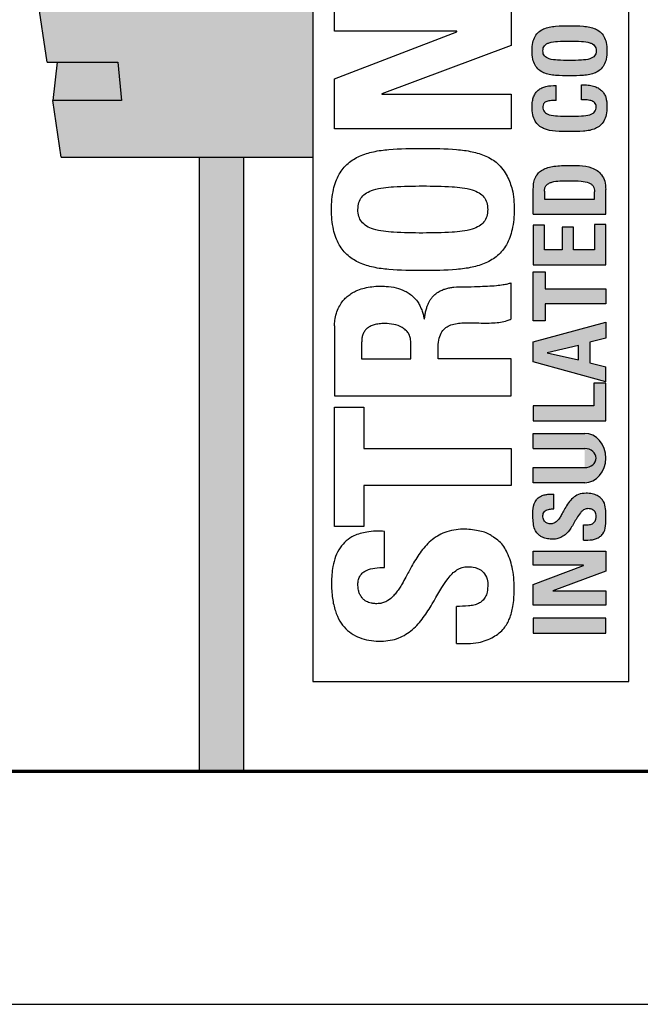
# Model space of a CAD drawing. Units: inches. Extents: x 0 to 176, y 0 to 136.
# Drawn here: x 147 to 163, y 0 to 24 of the extents above; entities that cross this region are included whole.
import ezdxf

# ---------------------------------------------------------------- set-up
doc = ezdxf.new("R2010")
doc.units = ezdxf.units.IN
doc.header["$LTSCALE"] = 16
doc.header["$MEASUREMENT"] = 0
for name, color, linetype in [('LOGO', 7, 'Continuous'), ('LOGO_COLOR', 11, 'Continuous'), ('SLD-0', 7, 'Continuous')]:
    doc.layers.add(name, color=color, linetype=linetype)
doc.layers.add('TITLE_(ANSI)', color=7, linetype='Continuous', lineweight=70)

msp = doc.modelspace()

# ---------------------------------------------------------------- hatches: boundary and pattern name
at = {"layer": 'LOGO'}
for points in [[(147.8914152146824, 25.08867377565631), (148.1341057361193, 23.43683377565633), (148.3852073958451, 23.43678798501861), (149.8888865196159, 23.43651377565632), (149.9818152146824, 22.48627377565634), (148.2737632707818, 22.48627377565634), (148.4797352146824, 21.08435377565633), (151.9152552146824, 21.08435377565635), (153.0027752146825, 21.08435377565634), (154.7179752146824, 21.08435377565635), (154.7179752146824, 25.08867377565631)], [(153.0027752146825, 5.861633775656353), (153.0027752146825, 21.08435377565634), (151.9152552146824, 21.08435377565635), (151.9152552146825, 5.861633775656349)]]:
    msp.add_hatch(color=256, dxfattribs=at).paths.add_polyline_path(points, flags=0)
at = {"layer": 'LOGO_COLOR'}
h = msp.add_hatch(color=256, dxfattribs=at)
edge = h.paths.add_edge_path(flags=0)
edge.add_spline(control_points=[(160.1562152146824, 23.71779377565637), (160.1562146658429, 23.64902304528404), (160.1658422543572, 23.5253262327095), (160.2229807966375, 23.36149708123552), (160.3184794479402, 23.24367210887144), (160.4424882955336, 23.1686982633439), (160.5852689574636, 23.12571990594052), (160.8011134450347, 23.09704932733225), (161.0842686776095, 23.09828256352231), (161.3673671322673, 23.0971102396956), (161.5825164257452, 23.12576591840222), (161.7254978934661, 23.16877587251266), (161.8500695152418, 23.2435710550216), (161.9460309193554, 23.36145879974065), (162.0040430938494, 23.52518951926266), (162.0189970746314, 23.71779530664561), (162.0040400446578, 23.91039252146478), (161.9460398182759, 24.07414308976912), (161.850022897841, 24.19199348882528), (161.7255516323742, 24.26700686960137), (161.5825086624976, 24.30996386505997), (161.3673739448123, 24.33867863776534), (161.0842686354165, 24.33716710070664), (160.8011065781715, 24.33873962711431), (160.5852767767897, 24.31000989174096), (160.4424343551954, 24.26708433567505), (160.3185262100764, 24.19189262135341), (160.2229718470616, 24.07410481221444), (160.1658453263702, 23.91025579725681), (160.156215763522, 23.78656450602872), (160.1562152146824, 23.71779377565637)], knot_values=[0, 0, 0, 0, 0.03948141324681387, 0.07101300150293414, 0.09836219804807564, 0.1250112843661006, 0.1532006503631854, 0.1836858776578925, 0.250088589582973, 0.3160614563398161, 0.3465162934328883, 0.3747641678627088, 0.4015174171649353, 0.4289250740809714, 0.460500077164616, 0.4999845609159499, 0.5394690446672905, 0.5710440477509352, 0.5984517046669703, 0.6252212236609093, 0.6534690980907277, 0.6839239351837999, 0.7498959367554924, 0.8162977890961113, 0.8467830163908118, 0.874972382387901, 0.9016378019519229, 0.9289869984970591, 0.9605185867531795, 1, 1, 1, 1], weights=[1, 1, 1, 1, 1, 1, 1, 1, 1, 1, 1, 1, 1, 1, 1, 1, 1, 1, 1, 1, 1, 1, 1, 1, 1, 1, 1, 1, 1, 1, 1], degree=3, periodic=0)
edge = h.paths.add_edge_path(flags=0)
edge.add_spline(control_points=[(160.4251752146824, 23.71779377565638), (160.425180642267, 23.74185544027327), (160.4296921031873, 23.7869806961064), (160.460438648765, 23.84783061287369), (160.5142069826441, 23.89167703743964), (160.6231263569721, 23.93474541448342), (160.8178364278959, 23.9551482213081), (161.0849746186896, 23.95810329792823), (161.3520972155138, 23.95507028375435), (161.5468761425435, 23.93488069079062), (161.6556882186401, 23.89157301189596), (161.7096241368123, 23.84793547254758), (161.7401208452123, 23.78692374415121), (161.747126921593, 23.71779838013047), (161.7401567871667, 23.64869423088453), (161.7095682073524, 23.58779014735971), (161.6556936387064, 23.54417411021367), (161.5468819584158, 23.50085320492379), (161.3520773736723, 23.48093486307848), (161.0849746185535, 23.47774671280286), (160.8178562887856, 23.48085700485073), (160.6231205443233, 23.50098845559603), (160.5142015194996, 23.54407003359431), (160.4604944771665, 23.58789504307959), (160.4296561453351, 23.64863711292436), (160.4251697870978, 23.69373211103948), (160.4251752146824, 23.71779377565638)], knot_values=[0, 0, 0, 0, 0.02296452351526079, 0.04307597860514456, 0.06373006895278144, 0.08814130409821763, 0.1546979712956496, 0.2500429188651567, 0.3453366123155994, 0.4119439141597496, 0.436308099224777, 0.4570011624078523, 0.4770890107684431, 0.500053534283704, 0.5230180577989594, 0.5430603800074749, 0.5637534431905502, 0.5881176282555799, 0.6547168982439164, 0.7500105916943589, 0.845355539263866, 0.9119041684943116, 0.93631540363975, 0.9569694939873867, 0.9770354764847446, 1, 1, 1, 1], weights=[1, 1, 1, 1, 1, 1, 1, 1, 1, 1, 1, 1, 1, 1, 1, 1, 1, 1, 1, 1, 1, 1, 1, 1, 1, 1, 1], degree=3, periodic=0)
for points in [[(148.2737632707818, 22.48627377565634), (149.9818152146824, 22.48627377565634), (149.8888865196159, 23.43651377565632), (148.3852073958451, 23.43678798501861), (148.2737031993567, 22.4866826436345)], [(160.4624552146824, 19.39299377565636), (160.1859752146824, 19.39299377565636), (160.1859752146824, 18.41187377565637), (161.9837352146824, 18.41187377565637), (161.9837352146824, 19.41267377565639), (161.7074152146824, 19.41267377565639), (161.7074152146824, 18.78787377565635), (161.1819752146824, 18.78787377565635), (161.1819752146824, 19.34563377565636), (160.9056552146824, 19.34563377565636), (160.9056552146824, 18.78787377565635), (160.4624552146824, 18.78787377565635)], [(160.1861352146824, 17.02483377565637), (160.4850152146824, 17.02483377565637), (160.4850152146824, 17.44323377565636), (161.9838952146824, 17.44323377565636), (161.9838952146824, 17.81923377565637), (160.4850152146824, 17.81923377565637), (160.4850152146824, 18.23747377565638), (160.1861352146824, 18.23747377565638)], [(161.6848552146824, 14.91843377565636), (160.1859752146824, 14.91843377565636), (160.1859752146824, 14.54243377565635), (161.9837352146824, 14.54243377565635), (161.9837352146824, 15.48115377565638), (161.6848552146824, 15.48115377565638)], [(160.1859752146825, 10.96675377565637), (161.4310952146825, 10.96675377565637), (161.4310952146824, 10.96179377565635), (160.1859752146825, 10.48387377565637), (160.1859752146825, 9.975873775656382), (161.9837352146825, 9.975873775656382), (161.9837352146825, 10.32691377565638), (160.6691752146825, 10.32691377565638), (160.6691752146825, 10.3318737756564), (161.9837352146825, 10.82243377565637), (161.9837352146825, 11.31779377565637), (160.1859752146825, 11.31779377565637)], [(160.1861352146825, 9.657153775656367), (160.1861352146825, 9.28115377565636), (161.9838952146825, 9.28115377565636), (161.9838952146825, 9.657153775656367)]]:
    msp.add_hatch(color=256, dxfattribs=at).paths.add_polyline_path(points, flags=0)
h = msp.add_hatch(color=256, dxfattribs=at)
edge = h.paths.add_edge_path(flags=0)
edge.add_spline(control_points=[(160.7538152146824, 22.85635377565639), (160.6673199566094, 22.85567076541801), (160.5442147855383, 22.85469866481838), (160.3958286314283, 22.80337194457846), (160.3078788257031, 22.7482653943766), (160.2387734851888, 22.67252442708052), (160.1900232042785, 22.57670852013229), (160.1614708855843, 22.46138810853175), (160.1522646104597, 22.30944374085653), (160.1659589037407, 22.14098136725161), (160.2229593442178, 21.97718081563613), (160.3184945562209, 21.85933313613318), (160.4882887686016, 21.75670236479446), (160.7537268928429, 21.71259529470873), (161.0838984728861, 21.71400356683354), (161.3674160960554, 21.71259969518275), (161.5825016603735, 21.74130225450677), (161.7255535187042, 21.78425979176938), (161.85002176177, 21.85927869943297), (161.9460427513251, 21.97710506425823), (162.0040265018122, 22.14096897695593), (162.0198296129582, 22.34283931283579), (162.0034198853115, 22.52649113988424), (161.9437349801266, 22.66095508820722), (161.8783970975674, 22.74128068221783), (161.7887449124817, 22.80323350486757), (161.6748966136134, 22.84624393079865), (161.5355532389913, 22.87220099389426), (161.4339443750638, 22.87478874189368), (161.3787752146824, 22.87619377565638)], knot_values=[0, 0, 0, 0, 0.05727972372842249, 0.0815238932814516, 0.1039546084029594, 0.1259851860233784, 0.1491877400711613, 0.1750869447576182, 0.2048323259028958, 0.2506600509177063, 0.2872600820981616, 0.3190054365719689, 0.3499571025507281, 0.4178334516799344, 0.494908854490786, 0.5714853115645053, 0.6068355127071888, 0.6396240001286032, 0.6706964986626365, 0.7025097105301208, 0.7391601351137937, 0.7849914241914183, 0.8373797000211661, 0.860161730827897, 0.8823571411158901, 0.9057120144144797, 0.9321348082790298, 0.9631521749023113, 1, 1, 1, 1], weights=[1, 1, 1, 1, 1, 1, 1, 1, 1, 1, 1, 1, 1, 1, 1, 1, 1, 1, 1, 1, 1, 1, 1, 1, 1, 1, 1, 1, 1, 1], degree=3, periodic=0)
edge.add_line((161.3787752146824, 22.87619377565638), (161.3787752146824, 22.50515377565639))
edge.add_spline(control_points=[(161.3787752146824, 22.50515377565639), (161.4177882838774, 22.50427322126491), (161.49687350912, 22.50248820809304), (161.5946954982808, 22.49179436600229), (161.666008291043, 22.46572057417151), (161.709855747226, 22.43576894650563), (161.7394941455299, 22.38953958461095), (161.7474565737269, 22.32881077479344), (161.7399670713459, 22.26438215650079), (161.7095737817006, 22.20346847740439), (161.6557414368192, 22.15967013742507), (161.5468583894795, 22.11641889473705), (161.3521063647143, 22.09617930613166), (161.0849739273406, 22.09317357680114), (160.8178296202191, 22.09610562137334), (160.6231399792955, 22.11654578558733), (160.5141584431163, 22.15957583050258), (160.4604736978807, 22.20354244079585), (160.4299059233976, 22.26444438059184), (160.4215775537109, 22.33350395763043), (160.4346469432489, 22.41014872504679), (160.5074634852334, 22.46375866366485), (160.6170705412531, 22.4850301288019), (160.702993545311, 22.48681692366629), (160.7538152146824, 22.48787377565637)], knot_values=[0, 0, 0, 0, 0.04846791344472579, 0.09825158417174173, 0.1210211650769755, 0.1421050976743009, 0.1629932360394221, 0.1869687980293484, 0.2166056366813972, 0.2424712318944595, 0.2692196409085926, 0.3006628111176955, 0.3866227857060004, 0.5096039490414008, 0.6326512583195184, 0.7185458864244096, 0.7500497770591165, 0.7767479707353144, 0.8026441007061484, 0.8322809393581974, 0.8626921007072221, 0.8934539591605231, 0.9369802334107384, 1, 1, 1, 1], weights=[1, 1, 1, 1, 1, 1, 1, 1, 1, 1, 1, 1, 1, 1, 1, 1, 1, 1, 1, 1, 1, 1, 1, 1, 1], degree=3, periodic=0)
edge.add_line((160.7538152146824, 22.48787377565637), (160.7538152146824, 22.85635377565639))
h = msp.add_hatch(color=256, dxfattribs=at)
edge = h.paths.add_edge_path(flags=0)
edge.add_spline(control_points=[(161.9837352146824, 20.27667377565637), (161.9795130297971, 20.34779742404127), (161.9718671070374, 20.47659470239464), (161.892041462363, 20.64294008880534), (161.7742748758543, 20.75526910180499), (161.5884544931416, 20.84514511613041), (161.3485045215668, 20.87966250169632), (161.0361689186228, 20.87701900197823), (160.7715901783561, 20.87213077344335), (160.5522107149118, 20.82766518696873), (160.4211907142306, 20.77607621223114), (160.3146952547959, 20.69834349208593), (160.2379340654497, 20.58984241547672), (160.1925104564524, 20.4503147471258), (160.1882783972423, 20.34750511051863), (160.1859752146824, 20.29155377565637)], knot_values=[0, 0, 0, 0, 0.08538203900678742, 0.1546176903752693, 0.2169912037032957, 0.2784162400373735, 0.4010817843492095, 0.5051986180932049, 0.6565351641674159, 0.7192220888608926, 0.7746506054337348, 0.8254028655030223, 0.8761408946364342, 0.9325930670641768, 1, 1, 1, 1], weights=[1, 1, 1, 1, 1, 1, 1, 1, 1, 1, 1, 1, 1, 1, 1, 1], degree=3, periodic=0)
edge.add_line((160.1859752146824, 20.29155377565637), (160.1859752146824, 19.66435377565637))
edge.add_line((160.1859752146824, 19.66435377565637), (161.9837352146824, 19.66435377565637))
edge.add_line((161.9837352146824, 19.66435377565637), (161.9837352146824, 20.27667377565637))
edge = h.paths.add_edge_path(flags=0)
edge.add_line((160.4624552146824, 20.04035377565638), (160.4624552146824, 20.23443377565636))
edge.add_spline(control_points=[(160.4624552146824, 20.23443377565636), (160.4644476852162, 20.2638370131014), (160.468148272737, 20.31844723278217), (160.5095761949584, 20.38915428836771), (160.5728028573459, 20.43684581601235), (160.6858365004918, 20.47911964046649), (160.8603229048735, 20.49569142009113), (161.1017898209273, 20.49653772770354), (161.3418034028652, 20.49330262329494), (161.528714090108, 20.46602460006122), (161.6294781253534, 20.41423806239254), (161.6773613264649, 20.36319875476497), (161.7038961301927, 20.29665415678723), (161.7061848852159, 20.24817431146393), (161.7074152146824, 20.22211377565638)], knot_values=[0, 0, 0, 0, 0.05725859044992063, 0.1063455753444505, 0.1554632230311154, 0.2101654773634587, 0.3414904531269451, 0.4967715283169669, 0.6852828132236283, 0.8143604562593565, 0.8624105322049449, 0.9050681462666998, 0.948969000272278, 1, 1, 1, 1], weights=[1, 1, 1, 1, 1, 1, 1, 1, 1, 1, 1, 1, 1, 1, 1], degree=3, periodic=0)
edge.add_line((161.7074152146824, 20.22211377565638), (161.7074152146824, 20.04035377565638))
edge.add_line((161.7074152146824, 20.04035377565638), (160.4624552146824, 20.04035377565638))
h = msp.add_hatch(color=256, dxfattribs=at)
h.paths.add_polyline_path([(160.1859752146824, 16.00643377565635), (161.9837352146824, 15.50835377565637), (161.9837352146824, 15.8795537756564), (161.5853352146824, 15.98147377565637), (161.5853352146825, 16.49443377565639), (161.9837352146824, 16.5942737756564), (161.9837352146824, 16.98995377565638), (160.1859752146824, 16.50195377565635)], flags=0)
h.paths.add_polyline_path([(161.3091752146824, 16.05619377565639), (160.5322152146824, 16.23315377565636), (161.3091752146824, 16.41491377565639)], flags=0)
h = msp.add_hatch(color=256, dxfattribs=at)
edge = h.paths.add_edge_path(flags=0)
edge.add_line((160.1861352146825, 13.01123377565071), (161.4606952146824, 13.01123377565071))
edge.add_ellipse((161.4606952146824, 13.6224337756507), major_axis=(0, -0.6111999999999937), ratio=0.8557591623036658, start_angle=0, end_angle=180)
edge.add_line((161.4606952146824, 14.2336337756507), (160.1861352146824, 14.2336337756507))
edge.add_line((160.1861352146824, 14.2336337756507), (160.1861352146825, 13.86019377565637))
edge.add_line((160.1861352146825, 13.86019377565637), (161.4613972467576, 13.85758259078073))
edge.add_ellipse((161.4606952146824, 13.62224854268141), major_axis=(0.2840163310968964, 0), ratio=0.8285958983985227, start_angle=-90.00000000000063, end_angle=89.85837604551529, ccw=False)
edge.add_line((161.4606952146824, 13.38691377565637), (160.1861352146825, 13.38691377565637))
edge.add_line((160.1861352146825, 13.38691377565637), (160.1861352146825, 13.01123377565071))
h = msp.add_hatch(color=256, dxfattribs=at)
edge = h.paths.add_edge_path(flags=0)
edge.add_spline(control_points=[(160.6963752146824, 12.72739377565636), (160.67698336294, 12.72826730798857), (160.6405863395376, 12.72990686140309), (160.5759424132156, 12.72890518123106), (160.4979172436357, 12.71923911485829), (160.4092598680303, 12.69594749717462), (160.3258963741573, 12.65200678545297), (160.1692072191194, 12.50019564080619), (160.1739075203264, 12.17530432998805), (160.1943998532172, 11.86800009751856), (160.3081311422221, 11.72316491859363), (160.3903286538882, 11.66654878075699), (160.4849757785294, 11.62706488683571), (160.5894007236679, 11.61147555714367), (160.6908721920885, 11.6079817940951), (160.7809666016431, 11.61989042106074), (160.876518223618, 11.65496735270767), (161.0022532357415, 11.73370777146877), (161.1097398475337, 11.86078211181673), (161.1895108448043, 12.00916001849761), (161.2690355469815, 12.13598471648274), (161.331086219361, 12.24613019098412), (161.4013028278387, 12.31440916783419), (161.4611499007578, 12.35962197189531), (161.534337562921, 12.37108281186141), (161.608950242771, 12.36394575943502), (161.6743010837417, 12.34204649401697), (161.7191236267053, 12.29217943660663), (161.7421848340412, 12.23683698463386), (161.7460890918953, 12.17524950972354), (161.7415892708186, 12.11485206438675), (161.7231667851914, 12.05962358299164), (161.6921362169867, 12.0190697785014), (161.6510002497014, 11.9925671358804), (161.6028890123428, 11.97680881556076), (161.5280778928788, 11.96563646474938), (161.4691594937624, 11.96544577453808), (161.4283752146824, 11.96531377565637)], knot_values=[0, 0, 0, 0, 0.01560381699177693, 0.02928717173371775, 0.05192347678881759, 0.07867471311890217, 0.1025036238315775, 0.1270348774562571, 0.2499781171899818, 0.337035658095468, 0.3701129461064873, 0.3935563830432445, 0.4167639547977529, 0.451920799973514, 0.4777254200582339, 0.49825738566786, 0.5245504472459743, 0.5589188920950698, 0.6164757440416249, 0.6556724441567969, 0.6943165043217991, 0.737080125245867, 0.7561706943345297, 0.7728641136524202, 0.7964760542596043, 0.8132622330041192, 0.8333606442185754, 0.8499758857347117, 0.8655031825658253, 0.880718845251704, 0.8991274344617775, 0.9139780596857396, 0.9268427407564622, 0.9393647538643612, 0.9527074885210781, 0.9672633504054837, 1, 1, 1, 1], weights=[1, 1, 1, 1, 1, 1, 1, 1, 1, 1, 1, 1, 1, 1, 1, 1, 1, 1, 1, 1, 1, 1, 1, 1, 1, 1, 1, 1, 1, 1, 1, 1, 1, 1, 1, 1, 1, 1], degree=3, periodic=0)
edge.add_line((161.4283752146824, 11.96531377565637), (161.4283752146825, 11.58931377565636))
edge.add_spline(control_points=[(161.4283752146825, 11.58931377565636), (161.5032148310115, 11.5875839737207), (161.6126057087381, 11.58505557283737), (161.7507410000395, 11.6225306711307), (161.840620726694, 11.66993346721644), (161.9982269783103, 11.81955660529537), (161.9752523474672, 12.15425428092706), (161.9912915038774, 12.47217238288102), (161.8643352116033, 12.63206645336935), (161.7687820343314, 12.69956882839325), (161.6411102458661, 12.74158810777142), (161.4829699606638, 12.75603660118013), (161.3104119718801, 12.73144590092188), (161.1607568462673, 12.63803418460065), (161.0533328327412, 12.5123713676666), (160.9734406577874, 12.37761003565559), (160.9089897487833, 12.25675195014027), (160.859722126111, 12.16869809679253), (160.8057636091515, 12.09173256288067), (160.7455176615295, 12.0262206494516), (160.6626766316904, 11.99382957883305), (160.5870890798207, 11.98891420225516), (160.5241676652624, 12.00329789666815), (160.4743213001622, 12.03988948032555), (160.4447937261692, 12.07952440945866), (160.425301543838, 12.13449774604665), (160.4269813216599, 12.19200269743984), (160.4282904279601, 12.25332246639301), (160.4617510148515, 12.29867105915172), (160.5058046061251, 12.33402495406362), (160.5572095591041, 12.34803691781418), (160.6098344557115, 12.35782102107714), (160.655517461667, 12.36122296811888), (160.6846578037732, 12.36117361905095), (160.6963752146824, 12.36115377565635)], knot_values=[0, 0, 0, 0, 0.05961072274755473, 0.08713124950561467, 0.1136647135958312, 0.1406361320771061, 0.25605823453712, 0.3570565803279229, 0.3854020574977445, 0.4154167547114808, 0.4498430939107074, 0.4917263570348422, 0.5421597686161242, 0.5863963616875592, 0.6298166805139396, 0.6735596078336251, 0.7117584087000133, 0.7397213203912438, 0.7542496267116695, 0.7872686744799815, 0.8091188833167499, 0.823597536212199, 0.8477628205218957, 0.8587632217876562, 0.8725885536936377, 0.8867849314716432, 0.9045391134324829, 0.9185715852224933, 0.934784320107943, 0.9475581356895345, 0.9634027238004836, 0.9766362093862254, 0.9906053561753215, 1, 1, 1, 1], weights=[1, 1, 1, 1, 1, 1, 1, 1, 1, 1, 1, 1, 1, 1, 1, 1, 1, 1, 1, 1, 1, 1, 1, 1, 1, 1, 1, 1, 1, 1, 1, 1, 1, 1, 1], degree=3, periodic=0)
edge.add_line((160.6963752146824, 12.36115377565635), (160.6963752146824, 12.72739377565636))

# ---------------------------------------------------------------- linework, layer by layer
msp.add_line((161.9838952146825, 9.657153775656367), (160.1861352146825, 9.657153775656367), dxfattribs=at)
at = {"layer": 'SLD-0'}
for p, q in [((154.7179752146824, 41.70147377565633), (154.7179752146825, 8.086593775656334)), ((162.5530152146825, 8.08659377565637), (162.5530152146823, 41.70147377565637)), ((148.1341057361193, 23.43683377565632), (147.8914152146824, 25.08867377565631)), ((155.2570152146824, 24.20243377565637), (155.2570152146824, 25.05811377565634)), ((159.6392552146824, 25.05811377565634), (159.6392552146824, 23.85043377565637)), ((158.2918952146824, 24.20243377565637), (155.2570152146824, 24.20243377565637)), ((155.2570152146824, 23.02483377565635), (158.2918952146824, 24.19011377565635)), ((158.2918952146824, 24.19011377565635), (158.2918952146824, 24.20243377565637)), ((159.6392552146824, 23.85043377565637), (156.4346152146824, 22.65459377565637)), ((148.1341057361193, 23.43683377565632), (149.8888865196159, 23.43651377565632)), ((148.3852073958451, 23.43678798501862), (148.2736552146824, 22.48627377565634)), ((149.8888865196159, 23.43651377565632), (149.9818152146824, 22.48627377565634)), ((155.2570152146824, 21.78659377565638), (155.2570152146824, 23.02483377565635)), ((160.7538152146824, 22.48787377565637), (160.7538152146824, 22.85635377565639)), ((161.3787752146824, 22.50515377565639), (161.3787752146824, 22.87619377565638)), ((149.9818152146824, 22.48627377565634), (148.2736552146824, 22.48627377565634)), ((148.4797352146824, 21.08435377565633), (148.2737031993567, 22.4866826436345)), ((156.4346152146824, 22.65459377565637), (156.4346152146824, 22.64259377565636)), ((156.4346152146824, 22.64259377565636), (159.6392552146824, 22.64259377565636)), ((159.6392552146824, 22.64259377565636), (159.6392552146824, 21.78659377565638)), ((159.6392552146824, 21.78659377565638), (155.2570152146824, 21.78659377565638)), ((148.4797352146824, 21.08435377565633), (154.7179752146824, 21.08435377565635)), ((151.9152552146825, 5.861633775656354), (151.9152552146824, 21.08435377565635)), ((153.0027752146824, 21.08435377565635), (153.0027752146825, 5.861633775656354)), ((160.1859752146824, 19.66435377565637), (160.1859752146824, 20.29155377565637)), ((161.9837352146824, 19.66435377565637), (161.9837352146824, 20.27667377565637)), ((160.4624552146824, 20.23443377565636), (160.4624552146824, 20.04035377565638)), ((160.4624552146824, 20.04035377565638), (161.7074152146824, 20.04035377565638)), ((161.7074152146824, 20.04035377565638), (161.7074152146824, 20.22211377565638)), ((160.1859752146824, 19.66435377565637), (161.9837352146824, 19.66435377565637)), ((160.4624552146824, 19.39299377565636), (160.1859752146824, 19.39299377565636)), ((160.1859752146824, 19.39299377565636), (160.1859752146824, 18.41187377565637)), ((160.4624552146824, 18.78787377565635), (160.4624552146824, 19.39299377565636)), ((161.1819752146824, 19.34563377565636), (160.9056552146824, 19.34563377565636)), ((160.9056552146824, 19.34563377565636), (160.9056552146824, 18.78787377565635)), ((161.1819752146824, 18.78787377565635), (161.1819752146824, 19.34563377565636)), ((161.9837352146824, 19.41267377565639), (161.7074152146824, 19.41267377565639)), ((161.7074152146824, 19.41267377565639), (161.7074152146824, 18.78787377565635)), ((161.9837352146824, 18.41187377565637), (161.9837352146824, 19.41267377565639)), ((160.9056552146824, 18.78787377565635), (160.4624552146824, 18.78787377565635)), ((161.7074152146824, 18.78787377565635), (161.1819752146824, 18.78787377565635)), ((160.1859752146824, 18.41187377565637), (161.9837352146824, 18.41187377565637)), ((160.1861352146824, 17.02483377565637), (160.1861352146824, 18.23747377565638)), ((160.1861352146824, 18.23747377565638), (160.4850152146824, 18.23747377565638)), ((160.4850152146824, 18.23747377565638), (160.4850152146824, 17.81923377565637)), ((159.6390952146824, 17.0709483905548), (159.6390952146824, 17.96899377565638)), ((160.4850152146824, 17.81923377565637), (161.9838952146824, 17.81923377565637)), ((161.9838952146824, 17.81923377565637), (161.9838952146824, 17.44323377565636)), ((161.9838952146824, 17.44323377565636), (160.4850152146824, 17.44323377565636)), ((160.4850152146824, 17.44323377565636), (160.4850152146824, 17.02483377565637)), ((155.2563752146825, 16.89827377565635), (155.2571752146825, 15.16483377565638)), ((157.478413320648, 17.07079914140907), (157.4905717959315, 17.07096089143665)), ((160.1859752146824, 16.50195377565635), (161.9837352146824, 16.98995377565638)), ((160.4850152146824, 17.02483377565637), (160.1861352146824, 17.02483377565637)), ((161.9837352146824, 16.98995377565638), (161.9837352146824, 16.5942737756564)), ((155.9307752146824, 16.48819377565634), (155.9307752146824, 16.08147377565635)), ((157.1507752146824, 16.08147377565635), (157.1507752146824, 16.48819377565634)), ((160.1859752146824, 16.00643377565635), (160.1859752146824, 16.50195377565635)), ((161.3091752146824, 16.41491377565639), (160.5322152146824, 16.23315377565636)), ((161.3091752146824, 16.05619377565639), (161.3091752146824, 16.41491377565639)), ((161.9837352146824, 16.5942737756564), (161.5853352146824, 16.49443377565638)), ((161.5853352146824, 16.49443377565638), (161.5853352146824, 15.98147377565637)), ((157.8242152146824, 16.08147377565635), (157.8242152146824, 16.31811377565635)), ((160.5322152146824, 16.23315377565636), (161.3091752146824, 16.05619377565639)), ((155.9307752146824, 16.08147377565635), (157.1507752146824, 16.08147377565635)), ((159.6390952146824, 16.08147377565635), (157.8242152146824, 16.08147377565635)), ((159.6390952146824, 15.16483377565638), (159.6390952146824, 16.08147377565635)), ((161.9837352146824, 15.50835377565637), (160.1859752146824, 16.00643377565635)), ((161.5853352146824, 15.98147377565637), (161.9837352146824, 15.8795537756564)), ((161.9837352146824, 15.50835377565637), (161.9837352146824, 15.8795537756564)), ((161.9837352146824, 15.48115377565638), (161.6848552146824, 15.48115377565638)), ((161.6848552146824, 15.48115377565638), (161.6848552146824, 14.91843377565636)), ((161.9837352146824, 14.54243377565635), (161.9837352146824, 15.48115377565638)), ((155.2571752146825, 15.16483377565638), (159.6390952146824, 15.16483377565638)), ((161.6848552146824, 14.91843377565636), (160.1859752146824, 14.91843377565636)), ((160.1859752146824, 14.91843377565636), (160.1859752146824, 14.54243377565635)), ((155.2570152146825, 11.92387377565638), (155.2570152146824, 14.87987377565636)), ((155.2570152146824, 14.87987377565636), (155.9853352146824, 14.87987377565636)), ((155.9853352146824, 14.87987377565636), (155.9853352146824, 13.86019377565635)), ((160.1859752146824, 14.54243377565635), (161.9837352146824, 14.54243377565635)), ((160.1861352146824, 14.2336337756507), (161.4606952146824, 14.2336337756507)), ((160.1861352146825, 13.86019377565637), (160.1861352146824, 14.2336337756507)), ((155.9853352146824, 13.86019377565635), (159.6392552146825, 13.86019377565635)), ((159.6392552146825, 13.86019377565635), (159.6392552146825, 12.94371377565633)), ((160.1861352146825, 13.86019377565637), (161.4613972467576, 13.85758259078073)), ((160.1861352146825, 13.01123377565071), (160.1861352146825, 13.38691377565637)), ((160.1861352146825, 13.38691377565637), (161.4606952146824, 13.38691377565637)), ((159.6392552146825, 12.94371377565633), (155.9853352146824, 12.94371377565633)), ((155.9853352146824, 12.94371377565633), (155.9853352146825, 11.92387377565638)), ((161.4606952146824, 13.01123377565071), (160.1861352146825, 13.01123377565071)), ((160.6963752146824, 12.36115377565635), (160.6963752146824, 12.72739377565636)), ((161.4283752146825, 11.58931377565636), (161.4283752146824, 11.96531377565637)), ((155.9853352146825, 11.92387377565638), (155.2570152146825, 11.92387377565638)), ((156.5011752146825, 10.91043377565638), (156.5013525768796, 11.80274303865238)), ((160.1859752146825, 10.96675377565637), (160.1859752146825, 11.31779377565637)), ((160.1859752146825, 11.31779377565637), (161.9837352146825, 11.31779377565637)), ((161.9837352146825, 11.31779377565637), (161.9837352146825, 10.82243377565638)), ((161.4310952146825, 10.96675377565637), (160.1859752146825, 10.96675377565637)), ((160.1859752146825, 10.48387377565636), (161.4310952146825, 10.96179377565636)), ((161.9837352146825, 10.82243377565638), (160.6691752146825, 10.33187377565639)), ((161.4310952146825, 10.96179377565636), (161.4310952146825, 10.96675377565637)), ((160.1859752146825, 9.975873775656382), (160.1859752146825, 10.48387377565636)), ((160.6691752146825, 10.33187377565639), (160.6691752146825, 10.32691377565638)), ((160.6691752146825, 10.32691377565638), (161.9837352146825, 10.32691377565638)), ((161.9837352146825, 10.32691377565638), (161.9837352146825, 9.975873775656382)), ((158.2856552146825, 9.028993775656366), (158.2856552146825, 9.945313775656365)), ((161.9837352146825, 9.975873775656382), (160.1859752146825, 9.975873775656382)), ((160.1861352146825, 9.657153775656367), (160.1861352146825, 9.28115377565636)), ((161.9838952146825, 9.28115377565636), (161.9838952146825, 9.657153775656367)), ((160.1861352146825, 9.28115377565636), (161.9838952146825, 9.28115377565636)), ((154.7179752146825, 8.086593775656334), (162.5530152146825, 8.08659377565637)), ((0.1091752146825009, 0.08115377565581303), (176.1091752146825, 0.08115377565642495))]:
    msp.add_line(p, q, dxfattribs=at)
for centre, major_axis, ratio, start_param, end_param in [((161.4606952146824, 13.6224337756507), (0, -0.6111999999999949), 0.8557591623036865, 0, 3.141592653589793), ((161.4606952146824, 13.62224854268141), (0.2840163310968933, 0), 0.8285958983985318, 4.712388980384701, 7.851509829668941)]:
    msp.add_ellipse(centre, major_axis=major_axis, ratio=ratio, start_param=start_param, end_param=end_param, dxfattribs=at)
for points, knots in [([(160.1562152146824, 23.71779377565637), (160.1562146658429, 23.64902304528404), (160.1658422543572, 23.5253262327095), (160.2229807966375, 23.36149708123552), (160.3184794479402, 23.24367210887144), (160.4424882955336, 23.1686982633439), (160.5852689574636, 23.12571990594052), (160.8011134450347, 23.09704932733225), (161.0842686776095, 23.09828256352231), (161.3673671322673, 23.0971102396956), (161.5825164257452, 23.12576591840222), (161.7254978934661, 23.16877587251266), (161.8500695152418, 23.2435710550216), (161.9460309193554, 23.36145879974065), (162.0040430938494, 23.52518951926266), (162.0189970746314, 23.71779530664561), (162.0040400446578, 23.91039252146478), (161.9460398182759, 24.07414308976912), (161.850022897841, 24.19199348882528), (161.7255516323742, 24.26700686960137), (161.5825086624976, 24.30996386505997), (161.3673739448123, 24.33867863776534), (161.0842686354165, 24.33716710070664), (160.8011065781715, 24.33873962711431), (160.5852767767897, 24.31000989174096), (160.4424343551954, 24.26708433567505), (160.3185262100764, 24.19189262135341), (160.2229718470616, 24.07410481221444), (160.1658453263702, 23.91025579725681), (160.156215763522, 23.78656450602872), (160.1562152146824, 23.71779377565637)], [0, 0, 0, 0, 0.03948141324681387, 0.07101300150293414, 0.09836219804807564, 0.1250112843661006, 0.1532006503631854, 0.1836858776578925, 0.250088589582973, 0.3160614563398161, 0.3465162934328883, 0.3747641678627088, 0.4015174171649353, 0.4289250740809714, 0.460500077164616, 0.4999845609159499, 0.5394690446672905, 0.5710440477509352, 0.5984517046669703, 0.6252212236609093, 0.6534690980907277, 0.6839239351837999, 0.7498959367554924, 0.8162977890961113, 0.8467830163908118, 0.874972382387901, 0.9016378019519229, 0.9289869984970591, 0.9605185867531795, 1, 1, 1, 1]), ([(160.4251752146824, 23.71779377565637), (160.4251697870978, 23.69373211103948), (160.4296561453351, 23.64863711292436), (160.4604944771665, 23.58789504307959), (160.5142015194996, 23.54407003359431), (160.6231205443233, 23.50098845559603), (160.8178562887856, 23.48085700485073), (161.0849746185535, 23.47774671280286), (161.3520773736723, 23.48093486307848), (161.5468819584158, 23.50085320492379), (161.6556936387064, 23.54417411021367), (161.7095682073524, 23.58779014735971), (161.7401567871667, 23.64869423088453), (161.747126921593, 23.71779838013047), (161.7401208452123, 23.78692374415121), (161.7096241368123, 23.84793547254758), (161.6556882186401, 23.89157301189596), (161.5468761425435, 23.93488069079062), (161.3520972155138, 23.95507028375435), (161.0849746186896, 23.95810329792823), (160.8178364278959, 23.9551482213081), (160.6231263569721, 23.93474541448342), (160.5142069826441, 23.89167703743964), (160.460438648765, 23.84783061287369), (160.4296921031873, 23.7869806961064), (160.425180642267, 23.74185544027327), (160.4251752146824, 23.71779377565637)], [0, 0, 0, 0, 0.02296452351525532, 0.04303050601261322, 0.06368459636025005, 0.08809583150568841, 0.154644460736134, 0.2499894083056411, 0.3452831017560836, 0.4118823717444201, 0.4362465568094498, 0.456939619992525, 0.4769819422010407, 0.499946465716296, 0.5229109892315569, 0.5429988375921477, 0.563691900775223, 0.5880560858402504, 0.6546633876844006, 0.7499570811348433, 0.8453020287043504, 0.9118586959017824, 0.9362699310472186, 0.9569240213948554, 0.9770354764847392, 1, 1, 1, 1]), ([(161.3787752146824, 22.87619377565638), (161.4339443750638, 22.87478874189368), (161.5355532389913, 22.87220099389426), (161.6748966136134, 22.84624393079865), (161.7887449124817, 22.80323350486757), (161.8783970975674, 22.74128068221783), (161.9437349801266, 22.66095508820722), (162.0034198853115, 22.52649113988424), (162.0198296129582, 22.34283931283579), (162.0040265018122, 22.14096897695593), (161.9460427513251, 21.97710506425823), (161.85002176177, 21.85927869943297), (161.7255535187042, 21.78425979176938), (161.5825016603735, 21.74130225450677), (161.3674160960554, 21.71259969518275), (161.0838984728861, 21.71400356683354), (160.7537268928429, 21.71259529470873), (160.4882887686016, 21.75670236479446), (160.3184945562209, 21.85933313613318), (160.2229593442178, 21.97718081563613), (160.1659589037407, 22.14098136725161), (160.1522646104597, 22.30944374085653), (160.1614708855843, 22.46138810853175), (160.1900232042785, 22.57670852013229), (160.2387734851888, 22.67252442708052), (160.3078788257031, 22.7482653943766), (160.3958286314283, 22.80337194457846), (160.5442147855383, 22.85469866481838), (160.6673199566094, 22.85567076541801), (160.7538152146824, 22.85635377565639)], [0, 0, 0, 0, 0.03684782509768865, 0.06786519172097016, 0.0942879855855203, 0.1176428588841099, 0.139838269172103, 0.1626202999788338, 0.2150085758085817, 0.2608398648862063, 0.2974902894698793, 0.3293035013373636, 0.3603759998713968, 0.3931644872928112, 0.4285146884354947, 0.505091145509214, 0.5821665483200656, 0.6500428974492719, 0.6809945634280311, 0.7127399179018384, 0.7493399490822937, 0.7951676740971042, 0.8249130552423818, 0.8508122599288387, 0.8740148139766216, 0.8960453915970406, 0.9184761067185484, 0.9427202762715775, 1, 1, 1, 1]), ([(160.7538152146824, 22.48787377565637), (160.702993545311, 22.48681692366629), (160.6170705412531, 22.4850301288019), (160.5074634852334, 22.46375866366485), (160.4346469432489, 22.41014872504679), (160.4215775537109, 22.33350395763043), (160.4299059233976, 22.26444438059184), (160.4604736978807, 22.20354244079585), (160.5141584431163, 22.15957583050258), (160.6231399792955, 22.11654578558733), (160.8178296202191, 22.09610562137334), (161.0849739273406, 22.09317357680114), (161.3521063647143, 22.09617930613166), (161.5468583894795, 22.11641889473705), (161.6557414368192, 22.15967013742507), (161.7095737817006, 22.20346847740439), (161.7399670713459, 22.26438215650079), (161.7474565737269, 22.32881077479344), (161.7394941455299, 22.38953958461095), (161.709855747226, 22.43576894650563), (161.666008291043, 22.46572057417151), (161.5946954982808, 22.49179436600229), (161.49687350912, 22.50248820809304), (161.4177882838774, 22.50427322126491), (161.3787752146824, 22.50515377565639)], [0, 0, 0, 0, 0.06301976658926159, 0.106546040839477, 0.1373078992927778, 0.1677190606418026, 0.1973558992938516, 0.2232520292646855, 0.2499502229408835, 0.2814541135755904, 0.3673487416804816, 0.4903960509585992, 0.6133772142939996, 0.6993371888823045, 0.7307803590914074, 0.7575287681055405, 0.7833943633186028, 0.8130312019706516, 0.8370067639605779, 0.8578949023256991, 0.8789788349230245, 0.9017484158282583, 0.9515320865552742, 1, 1, 1, 1]), ([(155.1840552146824, 19.78387377565635), (155.1840552136212, 19.6162113191064), (155.2072419872117, 19.31461245417309), (155.3468172483869, 18.91533444246233), (155.5795375211954, 18.62806426783889), (155.8817344560818, 18.44518051518905), (156.2297829824504, 18.34023663179682), (156.7559950603739, 18.27072750756086), (157.4462927494459, 18.27368332503506), (158.1365421141468, 18.27088300879968), (158.6611801434314, 18.34034731155195), (159.0098040362145, 18.44526215147566), (159.3131139721626, 18.6280633458121), (159.5474773438422, 18.91497326828988), (159.6888874988832, 19.31453120905505), (159.7238191732945, 19.78320291084504), (159.694063324159, 20.23756820062976), (159.5450030556921, 20.62943687705832), (159.330497782399, 20.93259727390689), (159.0091328049854, 21.12199482540345), (158.6613756595989, 21.22754313423437), (158.1364152141803, 21.29677179671012), (157.4463382307869, 21.2940974666612), (156.7559898861225, 21.29701626210943), (156.2297838298651, 21.2275115388577), (155.8817342500664, 21.12256688554767), (155.5795375763175, 20.93968332378907), (155.3468172310803, 20.65241309608338), (155.2072419931522, 20.25313510205466), (155.1840552157437, 19.95153623220632), (155.1840552146824, 19.78387377565635)], [0, 0, 0, 0, 0.03948813669881161, 0.07103305980839782, 0.09837372851656942, 0.1250379572217336, 0.1532265241286877, 0.1837165244162126, 0.250130266518246, 0.316128306346437, 0.3466058372056279, 0.3748544116434129, 0.4016040788817622, 0.4290247313964562, 0.4606052783150149, 0.5000971852245788, 0.5395890921341455, 0.5669423217797602, 0.5983959211182367, 0.6251455883565897, 0.6533941627943712, 0.6838716936535622, 0.7498697334817531, 0.8162834755837866, 0.8467734758713115, 0.8749620427782647, 0.9016262714834304, 0.9289669401916021, 0.9605118633011857, 1, 1, 1, 1]), ([(160.1859752146824, 20.29155377565637), (160.1882783972423, 20.34750511051863), (160.1925104564524, 20.4503147471258), (160.2379340654497, 20.58984241547672), (160.3146952547959, 20.69834349208593), (160.4211907142306, 20.77607621223114), (160.5522107149118, 20.82766518696873), (160.7715901783561, 20.87213077344335), (161.0361689186228, 20.87701900197823), (161.3485045215668, 20.87966250169632), (161.5884544931416, 20.84514511613041), (161.7742748758543, 20.75526910180499), (161.892041462363, 20.64294008880534), (161.9718671070374, 20.47659470239464), (161.9795130297971, 20.34779742404127), (161.9837352146824, 20.27667377565637)], [0, 0, 0, 0, 0.06740693293582321, 0.1238591053635659, 0.1745971344969776, 0.2253493945662653, 0.2807779111391074, 0.3434648358325841, 0.4948013819067951, 0.5989182156507905, 0.7215837599626265, 0.7830087962967043, 0.8453823096247307, 0.9146179609932126, 1, 1, 1, 1]), ([(155.8397352146824, 19.78387377565636), (155.8395339681269, 19.72510524883526), (155.8489959923547, 19.62024401004919), (155.9256923915847, 19.47489468567752), (156.0504200822648, 19.36082990653725), (156.3228997169224, 19.25590542783947), (156.796225860461, 19.20507064429927), (157.4482081365157, 19.19870417367797), (158.0993651968859, 19.20555654780989), (158.5741725669814, 19.25495568352689), (158.8397162185466, 19.36006023908389), (158.9706776329561, 19.4670233663625), (159.0452659107977, 19.61539525757925), (159.0622980712741, 19.78392487619474), (159.0452903670977, 19.95246677746824), (158.9706739639972, 20.10087516570411), (158.839749484862, 20.2078709376016), (158.5740873071422, 20.31265323566737), (158.0994255410029, 20.36224037253265), (157.4480534490589, 20.36916751240402), (156.7966908849908, 20.36220593614809), (156.3220617709327, 20.31272604123396), (156.0564643659399, 20.20783098114024), (155.9256474409094, 20.10085091686522), (155.8506857733899, 19.95246012901087), (155.8399366439974, 19.84269567234045), (155.8397352146824, 19.78387377565636)], [0, 0, 0, 0, 0.02295877128343782, 0.04080059270251206, 0.06356215932437942, 0.08795195753208243, 0.1545247970085907, 0.2498792601580397, 0.3452337233074886, 0.4118065627839969, 0.4362156621541982, 0.4568896161510761, 0.4769556076187877, 0.4999143789022255, 0.5228939998911857, 0.5429599913588891, 0.56363394535577, 0.5880346969657686, 0.6546075364422769, 0.7499619995917259, 0.8453164627411749, 0.9118893022176832, 0.9362707460568195, 0.9569447000537039, 0.9770203790110398, 1, 1, 1, 1]), ([(160.4624552146824, 20.23443377565636), (160.4644476852162, 20.2638370131014), (160.468148272737, 20.31844723278217), (160.5095761949584, 20.38915428836771), (160.5728028573459, 20.43684581601235), (160.6858365004918, 20.47911964046649), (160.8603229048735, 20.49569142009113), (161.1017898209273, 20.49653772770354), (161.3418034028652, 20.49330262329494), (161.528714090108, 20.46602460006122), (161.6294781253534, 20.41423806239254), (161.6773613264649, 20.36319875476497), (161.7038961301927, 20.29665415678723), (161.7061848852159, 20.24817431146393), (161.7074152146824, 20.22211377565638)], [0, 0, 0, 0, 0.05725859044992063, 0.1063455753444505, 0.1554632230311154, 0.2101654773634587, 0.3414904531269451, 0.4967715283169669, 0.6852828132236283, 0.8143604562593565, 0.8624105322049449, 0.9050681462666998, 0.948969000272278, 1, 1, 1, 1]), ([(155.2563756395068, 16.89735326634516), (155.2595231219754, 16.9434939010752), (155.2667281905659, 17.04911686843232), (155.3002352156008, 17.20840262310077), (155.3620705814425, 17.36305238815602), (155.4395695408005, 17.48673529660752), (155.5235713706922, 17.58660336197639), (155.6183142919516, 17.66503150434134), (155.7233757697825, 17.73201009965057), (155.8509023317905, 17.79444769672088), (156.0057933811501, 17.84157290596642), (156.1897460123448, 17.87442205290213), (156.3686455267414, 17.88733751642935), (156.5703761702779, 17.87853305119684), (156.7824281142753, 17.85615892269821), (156.9748452590524, 17.78207768506083), (157.1177095471044, 17.69942615181656), (157.224107419442, 17.61524892153677), (157.3129130314328, 17.51388364068258), (157.3698200800048, 17.41133810146893), (157.4150420920318, 17.31314462752776), (157.443295134066, 17.23298713932663), (157.4608725695151, 17.16332507032884), (157.4701667228238, 17.1157323736673), (157.4757406537161, 17.0853617000012), (157.478413320648, 17.07079914140907)], [0, 0, 0, 0, 0.0433759280089293, 0.09929413097537192, 0.1519538411081766, 0.1988049075936404, 0.2356892887847701, 0.2739364242374225, 0.3137024786404976, 0.3524079013709687, 0.4068153867519523, 0.4649678850904743, 0.5275428481104761, 0.5745967618576484, 0.6544837287135288, 0.7263121815660016, 0.7660525417205519, 0.8091124477416072, 0.8530645167857083, 0.8914918759346009, 0.9187204178489347, 0.9545056146179625, 0.9710232981566999, 0.9861058426612807, 1, 1, 1, 1]), ([(157.4905717959315, 17.07096089143665), (157.4937042522045, 17.0979576316389), (157.5006237455499, 17.15759254682923), (157.5169483015609, 17.25028275898195), (157.5391737040635, 17.34018833508917), (157.5698680548733, 17.42254388742606), (157.6035033547795, 17.49283116905878), (157.6444439649742, 17.56197721776962), (157.6978244928882, 17.62870156170658), (157.759730277262, 17.68770342726796), (157.8367884181211, 17.74412089874455), (157.9206321955674, 17.78794275469237), (158.0186721248135, 17.82207866157499), (158.1143968087245, 17.84698214998215), (158.27271529052, 17.86917254640203), (158.504273420123, 17.86130443718342), (158.784544421425, 17.87643531091312), (159.0447109272713, 17.88556938498893), (159.2561588892388, 17.8952801529882), (159.4218502025034, 17.91923241178144), (159.5458966637988, 17.93695447340362), (159.6110016560949, 17.95933592146864), (159.6390952146824, 17.96899377565638)], [0, 0, 0, 0, 0.03117179556741422, 0.06885747579401634, 0.1079057639526345, 0.1372140037845906, 0.1695182132069347, 0.19718677933296, 0.2292098982912117, 0.2672176751504716, 0.2949311964938836, 0.3385598149844208, 0.3751117326394978, 0.4138481407000269, 0.4518538194414674, 0.5580477614727147, 0.6786983698832949, 0.7738472888651812, 0.8567740801939826, 0.9211807245548488, 0.9659885693177326, 1, 1, 1, 1]), ([(157.1507752146824, 16.48819377565634), (157.1479095022789, 16.53027563559856), (157.1425009197372, 16.60969854374794), (157.0948246241616, 16.71644652360705), (157.0234813448132, 16.79953649574915), (156.9038537378823, 16.8835010109981), (156.7273923307449, 16.94222919642426), (156.5318882927219, 16.95949676420811), (156.3688000351775, 16.95120929955686), (156.2450292765793, 16.92820666737968), (156.1424843826566, 16.88982281519843), (156.0607986535879, 16.83536101706269), (155.9994423052304, 16.76607127139249), (155.9579927421114, 16.68357337790025), (155.9344097452679, 16.58933930505013), (155.9320220622084, 16.52289235642625), (155.9307752146824, 16.48819377565634)], [0, 0, 0, 0, 0.07218619770630413, 0.1362401224174012, 0.1973218700206026, 0.2588228211008528, 0.3859523633010658, 0.5119907954568551, 0.5953667012470679, 0.6666334374554772, 0.7280754723959904, 0.7827133456360422, 0.8340731410983411, 0.8856850395617627, 0.9403047548439404, 1, 1, 1, 1]), ([(157.8242152146824, 16.31811377565635), (157.8270842048416, 16.39537952295303), (157.8321681609919, 16.53229727079205), (157.8884742367167, 16.71271156241415), (157.9840222856651, 16.8402155691257), (158.11132143238, 16.91759947298302), (158.2589836682538, 16.95729565201983), (158.4868315489806, 16.97763450168394), (158.7331655184935, 16.98151558250212), (158.9935358468195, 16.95758700910001), (159.1889891644527, 16.97455696723981), (159.3729091044537, 16.98606968715753), (159.520797230839, 17.02072502825399), (159.6056706989268, 17.05675802728976), (159.6390890957612, 17.07094579515703), (159.6390952146824, 17.07094839294272)], [0, 0, 0, 0, 0.1029098395891764, 0.182360023166834, 0.2482478890159749, 0.3108613232183153, 0.3773899027511552, 0.4506792308022265, 0.6157835743335377, 0.7056701066551323, 0.798845860589202, 0.8769917310466158, 0.9515965144615833, 1, 1.000008864317941, 1.000008864317941, 1.000008864317941, 1.000008864317941]), ([(161.4283752146824, 11.96531377565637), (161.4691594937624, 11.96544577453808), (161.5280778928788, 11.96563646474938), (161.6028890123428, 11.97680881556076), (161.6510002497014, 11.9925671358804), (161.6921362169867, 12.0190697785014), (161.7231667851914, 12.05962358299164), (161.7415892708186, 12.11485206438675), (161.7460890918953, 12.17524950972354), (161.7421848340412, 12.23683698463386), (161.7191236267053, 12.29217943660663), (161.6743010837417, 12.34204649401697), (161.608950242771, 12.36394575943502), (161.534337562921, 12.37108281186141), (161.4611499007578, 12.35962197189531), (161.4013028278387, 12.31440916783419), (161.331086219361, 12.24613019098412), (161.2690355469815, 12.13598471648274), (161.1895108448043, 12.00916001849761), (161.1097398475337, 11.86078211181673), (161.0022532357415, 11.73370777146877), (160.876518223618, 11.65496735270767), (160.7809666016431, 11.61989042106074), (160.6908721920885, 11.6079817940951), (160.5894007236679, 11.61147555714367), (160.4849757785294, 11.62706488683571), (160.3903286538882, 11.66654878075699), (160.3081311422221, 11.72316491859363), (160.1943998532172, 11.86800009751856), (160.1739075203264, 12.17530432998805), (160.1692072191194, 12.50019564080619), (160.3258963741573, 12.65200678545297), (160.4092598680303, 12.69594749717462), (160.4979172436357, 12.71923911485829), (160.5759424132156, 12.72890518123106), (160.6405863395376, 12.72990686140309), (160.67698336294, 12.72826730798857), (160.6963752146824, 12.72739377565636)], [0, 0, 0, 0, 0.0327366495945163, 0.04729251147892184, 0.0606352461356388, 0.07315725924353773, 0.0860219403142603, 0.1008725655382226, 0.119281154748296, 0.1344968174341747, 0.1500241142652883, 0.1666393557814247, 0.1867377669958808, 0.2035239457403956, 0.2271358863475798, 0.2438293056654703, 0.262919874754133, 0.3056834956782009, 0.344327555843203, 0.3835242559583752, 0.4410811079049301, 0.4754495527540256, 0.50174261433214, 0.5222745799417661, 0.548079200026486, 0.5832360452022471, 0.6064436169567555, 0.6298870538935127, 0.662964341904532, 0.7500218828100182, 0.8729651225437429, 0.8974963761684225, 0.9213252868810978, 0.9480765232111824, 0.9707128282662822, 0.9843961830082231, 1, 1, 1, 1]), ([(161.4283752146825, 11.58931377565636), (161.5032148310115, 11.5875839737207), (161.6126057087381, 11.58505557283737), (161.7507410000395, 11.6225306711307), (161.840620726694, 11.66993346721644), (161.9982269783103, 11.81955660529537), (161.9752523474672, 12.15425428092706), (161.9912915038774, 12.47217238288102), (161.8643352116033, 12.63206645336935), (161.7687820343314, 12.69956882839325), (161.6411102458661, 12.74158810777142), (161.4829699606638, 12.75603660118013), (161.3104119718801, 12.73144590092188), (161.1607568462673, 12.63803418460065), (161.0533328327412, 12.5123713676666), (160.9734406577874, 12.37761003565559), (160.9089897487833, 12.25675195014027), (160.859722126111, 12.16869809679253), (160.8057636091515, 12.09173256288067), (160.7455176615295, 12.0262206494516), (160.6626766316904, 11.99382957883305), (160.5870890798207, 11.98891420225516), (160.5241676652624, 12.00329789666815), (160.4743213001622, 12.03988948032555), (160.4447937261692, 12.07952440945866), (160.425301543838, 12.13449774604665), (160.4269813216599, 12.19200269743984), (160.4282904279601, 12.25332246639301), (160.4617510148515, 12.29867105915172), (160.5058046061251, 12.33402495406362), (160.5572095591041, 12.34803691781418), (160.6098344557115, 12.35782102107714), (160.655517461667, 12.36122296811888), (160.6846578037732, 12.36117361905095), (160.6963752146824, 12.36115377565635)], [0, 0, 0, 0, 0.05961072274755473, 0.08713124950561467, 0.1136647135958312, 0.1406361320771061, 0.25605823453712, 0.3570565803279229, 0.3854020574977445, 0.4154167547114808, 0.4498430939107074, 0.4917263570348422, 0.5421597686161242, 0.5863963616875592, 0.6298166805139396, 0.6735596078336251, 0.7117584087000133, 0.7397213203912438, 0.7542496267116695, 0.7872686744799815, 0.8091188833167499, 0.823597536212199, 0.8477628205218957, 0.8587632217876562, 0.8725885536936377, 0.8867849314716432, 0.9045391134324829, 0.9185715852224933, 0.934784320107943, 0.9475581356895345, 0.9634027238004836, 0.9766362093862254, 0.9906053561753215, 1, 1, 1, 1]), ([(156.501352587649, 11.80274303800042), (156.5012934633268, 11.80274661721685), (156.428892427664, 11.80712957176238), (156.2800812109845, 11.81613818321), (156.0215101569562, 11.7869487829759), (155.6910022487935, 11.70395982170305), (155.4190242250988, 11.4657994967334), (155.2790644383574, 11.18131076752702), (155.1994570140954, 10.88723321816064), (155.1758639533062, 10.53718384908439), (155.1969453490508, 10.16455317600182), (155.2660651816737, 9.84305845714464), (155.4079181271461, 9.514121314355718), (155.6457601232173, 9.269226695067548), (156.0116602828885, 9.111187372190019), (156.4010785216044, 9.061046405100537), (156.8477448018725, 9.129965278314295), (157.2042148868363, 9.357998890996486), (157.4691180891589, 9.662753236515133), (157.745870771134, 10.10042920821217), (157.9658655208427, 10.53268067887841), (158.2708577596604, 10.86645920193724), (158.529470407806, 10.94497146554017), (158.7238617567616, 10.91448405226509), (158.8745510170114, 10.86591502508611), (158.9906708404954, 10.75035652319678), (159.0514965876511, 10.61355667751746), (159.060473182305, 10.45667492572389), (159.0517583717036, 10.31886890145202), (159.0043126096249, 10.1752971232049), (158.9282879155953, 10.07659855827155), (158.8281262628915, 10.01171997441018), (158.7106508869238, 9.973524085313164), (158.5285226739223, 9.94566282330487), (158.3849366834134, 9.945456462384792), (158.2856552146825, 9.945313775656365)], [-1.942429625427042e-05, -1.942429625427042e-05, -1.942429625427042e-05, -1.942429625427042e-05, 0, 0.02376671064023185, 0.04887511273498259, 0.08531422990738413, 0.1342641365726818, 0.1612714228355186, 0.1887831325358795, 0.2338626089858583, 0.2758717352533006, 0.3111683385741046, 0.3413055218837313, 0.3928956758064923, 0.418037718077797, 0.4713575294624696, 0.5197097716616452, 0.5634228913689993, 0.607203665192784, 0.651535480314096, 0.7333066067787476, 0.7664904128220827, 0.796781610481133, 0.817209763570783, 0.8306343941781603, 0.8480394287647415, 0.8692606441726584, 0.8781305770015174, 0.8995020306358636, 0.9142866168677596, 0.9271244418514188, 0.9396213656966607, 0.9529010899740622, 0.9674338078079365, 1, 1, 1, 1]), ([(158.2856552146825, 9.028993775656366), (158.4684624200556, 9.02327731813062), (158.7845343405021, 9.013393617405452), (159.192521667008, 9.16269829241364), (159.4625309983389, 9.374671612068795), (159.6127797389039, 9.649800850083945), (159.6979474254204, 9.964885906274189), (159.7197697469034, 10.37745563558921), (159.7010259256963, 10.83380068481146), (159.5661349645941, 11.25098144540096), (159.3986429411712, 11.53670370082275), (159.219769641804, 11.64222648842231), (159.0653230974064, 11.76419626240253), (158.8007382824078, 11.83359623707034), (158.4192299844477, 11.8749082760299), (157.9972985561682, 11.81300812996485), (157.632906283347, 11.58573549495454), (157.3712111564851, 11.27907455321808), (157.1849317041586, 10.96486956089629), (157.0434723624951, 10.70403772604914), (156.9461716182935, 10.52237499320334), (156.8702497002068, 10.39767653264805), (156.7971707298815, 10.29831893910629), (156.7094352784848, 10.18867513422872), (156.5996833585934, 10.09713456363448), (156.4821183414527, 10.03635328039157), (156.387173657949, 10.01581533646966), (156.3155333344463, 10.01149815104811), (156.2436683936038, 10.01380271008065), (156.1752146489237, 10.02375716853346), (156.1042452167408, 10.03909965447154), (156.0474994943646, 10.0693154895351), (155.988854169266, 10.10369034463431), (155.9335311538607, 10.16360145384947), (155.8857214691478, 10.23614377866759), (155.8607769166609, 10.31337436711156), (155.8446699299557, 10.39549050431036), (155.8361220740491, 10.49215915654727), (155.8473894378772, 10.60544876939757), (155.8908212674046, 10.70910737801367), (155.9598700893436, 10.78692786576855), (156.0804920996336, 10.86093889290828), (156.2665115511071, 10.905487319042), (156.4205251668344, 10.9087337597419), (156.5011752146825, 10.91043377565638)], [0, 0, 0, 0, 0.05925973688090364, 0.1024595217834231, 0.1393480189963637, 0.1687968736770506, 0.2033455997852225, 0.2453062779673184, 0.303618557748578, 0.351217760286705, 0.388506817512777, 0.407703935650888, 0.4183737624731867, 0.4526569807192838, 0.4943183062839774, 0.5444877741249248, 0.588445782921546, 0.6316505239389584, 0.6751680619418334, 0.7077554874013163, 0.7287217217744807, 0.7425697325555198, 0.7554560992112248, 0.7690487545445491, 0.7884209767261644, 0.8017169892510764, 0.8119143406940451, 0.8199373957935215, 0.8251527605357419, 0.8353993387191981, 0.8425677702711227, 0.8487102184498165, 0.8563305781753066, 0.8646725797615936, 0.8751132395656216, 0.8845132951011477, 0.8909875429822482, 0.9024828103487244, 0.9161513850588578, 0.927801420590101, 0.9386291513317374, 0.9496096665402181, 0.9736128342587148, 1, 1, 1, 1])]:
    msp.add_open_spline(points, degree=3, knots=knots, dxfattribs=at)
at = {"layer": 'TITLE_(ANSI)'}
msp.add_line((8.12438571188302, 5.861633775655847), (168.1944447172644, 5.861633775656406), dxfattribs=at)

doc.saveas('drawing.dxf')
